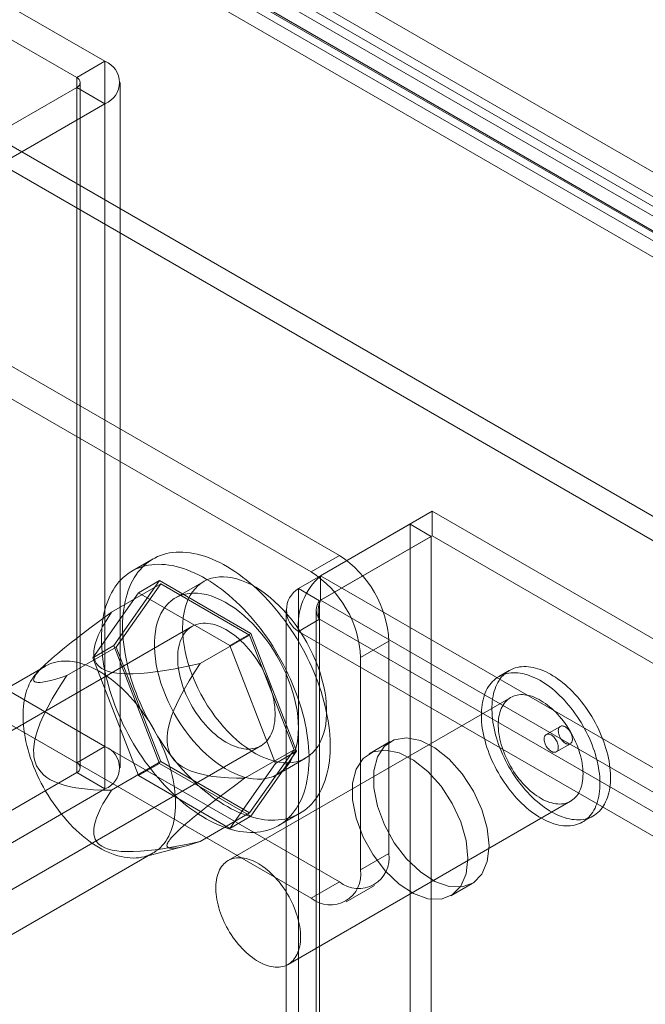
# Model space of a CAD drawing. Units: millimetres. Extents: x 63 to 4285, y 73 to 3049.
# Drawn here: x 3591 to 3622, y 2598 to 2647 of the extents above; entities that cross this region are included whole.
import ezdxf

# ---------------------------------------------------------------- set-up
doc = ezdxf.new("R2010")
doc.units = ezdxf.units.MM
doc.header["$LTSCALE"] = 2

msp = doc.modelspace()

# ---------------------------------------------------------------- linework, layer by layer
at = {"color": 7, "linetype": 'Continuous', "lineweight": 18}
for p, q in [((3586.524, 2660.444), (3870.286, 2496.632)), ((3585.463, 2659.832), (3869.225, 2496.019)), ((3868.801, 2495.284), (3585.039, 2659.097)), ((3585.039, 2657.872), (3868.801, 2494.06)), ((3868.341, 2496.039), (3588.468, 2657.607)), ((3586.983, 2657.158), (3867.563, 2495.182)), ((3587.408, 2656.994), (3867.28, 2495.427)), ((3867.534, 2493.974), (3587.013, 2655.916)), ((3595.398, 2645.031), (3583.094, 2652.133)), ((3855.79, 2487.773), (3572.028, 2651.586)), ((3593.984, 2644.214), (3581.68, 2651.317)), ((3572.028, 2650.361), (3855.79, 2486.549)), ((3593.984, 2644.214), (3595.398, 2645.031)), ((3595.398, 2645.031), (3595.398, 2610.736)), ((3593.984, 2644.214), (3593.984, 2609.919)), ((3593.984, 2643.724), (3580.619, 2636.009)), ((3593.984, 2609.43), (3593.984, 2643.724)), ((3593.984, 2643.724), (3595.398, 2642.908)), ((3594.159, 2609.675), (3594.159, 2643.969)), ((3596.159, 2609.675), (3596.159, 2643.969)), ((3595.398, 2642.908), (3582.034, 2635.193)), ((3595.398, 2642.908), (3595.398, 2608.613)), ((3607.136, 2620.292), (3589.883, 2630.252)), ((3605.722, 2619.476), (3588.468, 2629.436)), ((3606.196, 2619.285), (3611.782, 2622.51)), ((3842.906, 2489.085), (3611.782, 2622.51)), ((3611.782, 2621.285), (3611.782, 2622.51)), ((3610.671, 2621.868), (3605.085, 2618.643)), ((3610.671, 2621.868), (3610.671, 2012.028)), ((3611.732, 2621.256), (3610.671, 2621.868)), ((3611.732, 2621.256), (3606.146, 2618.031)), ((3606.196, 2618.06), (3611.782, 2621.285)), ((3611.732, 2621.256), (3611.732, 2011.415)), ((3842.906, 2487.86), (3611.782, 2621.285)), ((3597.804, 2620.125), (3596.744, 2619.512)), ((3605.722, 2619.476), (3607.136, 2620.292)), ((3598.132, 2619.039), (3595.846, 2615.787)), ((3597.072, 2618.427), (3598.132, 2619.039)), ((3602.705, 2616.4), (3598.132, 2619.039)), ((3606.196, 2618.06), (3606.196, 2619.285)), ((3606.196, 2619.285), (3837.32, 2485.86)), ((3595.719, 2617.453), (3598.193, 2618.882)), ((3598.193, 2618.882), (3595.968, 2615.716)), ((3602.643, 2616.313), (3598.193, 2618.882)), ((3600.343, 2618.993), (3598.929, 2618.176)), ((3605.085, 2008.803), (3605.085, 2618.643)), ((3606.146, 2618.031), (3605.085, 2618.643)), ((3594.785, 2615.174), (3597.072, 2618.427)), ((3597.072, 2618.427), (3601.644, 2615.788)), ((3606.196, 2618.06), (3837.32, 2484.635)), ((3583.094, 2617.839), (3595.398, 2610.736)), ((3604.47, 2617.57), (3604.47, 2008.162)), ((3605.97, 2617.57), (3605.97, 2008.162)), ((3606.146, 2008.191), (3606.146, 2618.031)), ((3605.085, 2616.497), (3606.146, 2617.109)), ((3836.521, 2484.116), (3606.146, 2617.109)), ((3606.146, 2617.109), (3606.146, 2008.133)), ((3581.68, 2617.022), (3593.984, 2609.919)), ((3599.754, 2616.747), (3582.713, 2606.909)), ((3600.168, 2614.884), (3602.643, 2616.313)), ((3601.644, 2615.788), (3602.705, 2616.4)), ((3604.868, 2610.578), (3602.643, 2616.313)), ((3604.991, 2610.507), (3602.705, 2616.4)), ((3605.085, 2616.497), (3605.085, 2007.521)), ((3835.461, 2483.504), (3605.085, 2616.497)), ((3593.494, 2614.287), (3595.968, 2615.716)), ((3594.785, 2615.174), (3595.846, 2615.787)), ((3595.846, 2615.787), (3598.132, 2609.894)), ((3595.968, 2615.716), (3598.193, 2609.981)), ((3601.644, 2615.788), (3603.93, 2609.895)), ((3609.611, 2616.005), (3608.197, 2615.189)), ((3609.611, 2605.39), (3609.611, 2616.005)), ((3597.072, 2609.282), (3594.785, 2615.174)), ((3608.197, 2604.574), (3608.197, 2615.189)), ((3592.415, 2614.762), (3581.314, 2608.353)), ((3592.229, 2614.667), (3592.023, 2614.457)), ((3615.643, 2614.541), (3615.112, 2614.235)), ((3589.883, 2613.921), (3607.136, 2603.961)), ((3615.712, 2613.195), (3601.57, 2605.031)), ((3588.468, 2613.105), (3605.722, 2603.145)), ((3618.2, 2611.745), (3617.493, 2611.336)), ((3586.163, 2600.934), (3603.204, 2610.771)), ((3593.984, 2609.919), (3595.398, 2610.736)), ((3609.682, 2610.984), (3608.622, 2610.372)), ((3617.992, 2610.47), (3618.7, 2610.879)), ((3602.393, 2609.149), (3604.868, 2610.578)), ((3602.643, 2607.412), (3604.868, 2610.578)), ((3602.705, 2607.255), (3604.991, 2610.507)), ((3603.93, 2609.895), (3604.991, 2610.507)), ((3595.719, 2608.553), (3598.193, 2609.981)), ((3597.072, 2609.282), (3598.132, 2609.894)), ((3598.132, 2609.894), (3602.705, 2607.255)), ((3598.193, 2609.981), (3602.643, 2607.412)), ((3603.93, 2609.895), (3601.644, 2606.642)), ((3604.029, 2609.342), (3605.443, 2610.159)), ((3580.619, 2601.715), (3593.984, 2609.43)), ((3593.984, 2609.43), (3595.398, 2608.613)), ((3601.644, 2606.642), (3597.072, 2609.282)), ((3582.034, 2600.898), (3595.398, 2608.613)), ((3604.57, 2599.835), (3618.712, 2607.999)), ((3600.168, 2605.984), (3602.643, 2607.412)), ((3601.644, 2606.642), (3602.705, 2607.255)), ((3604.093, 2606.782), (3605.154, 2607.394)), ((3619.312, 2606.96), (3619.842, 2607.266)), ((3597.355, 2605.221), (3599.401, 2605.751)), ((3586.713, 2599), (3597.815, 2605.409)), ((3608.197, 2604.574), (3609.611, 2605.39)), ((3607.136, 2603.961), (3605.722, 2603.145)), ((3607.472, 2602.971), (3608.886, 2603.788)), ((3612.721, 2603.271), (3613.782, 2603.883))]:
    msp.add_line(p, q, dxfattribs=at)
at = {"color": 7, "linetype": 'Continuous', "lineweight": 18, "flags": 128}
for points in [[(3596.282, 2616.76), (3596.285, 2616.978), (3596.296, 2617.192), (3596.313, 2617.402), (3596.338, 2617.606), (3596.369, 2617.806), (3596.408, 2617.999), (3596.453, 2618.188), (3596.505, 2618.37), (3596.563, 2618.546), (3596.629, 2618.715), (3596.701, 2618.878), (3596.779, 2619.034), (3596.864, 2619.183), (3596.954, 2619.324), (3597.051, 2619.458), (3597.154, 2619.584), (3597.263, 2619.703), (3597.378, 2619.813), (3597.498, 2619.915), (3597.623, 2620.009), (3597.754, 2620.095), (3597.889, 2620.172), (3598.03, 2620.24), (3598.175, 2620.299), (3598.325, 2620.35), (3598.479, 2620.392), (3598.636, 2620.425), (3598.798, 2620.448), (3598.964, 2620.463), (3599.132, 2620.469), (3599.304, 2620.466), (3599.479, 2620.453), (3599.657, 2620.432), (3599.837, 2620.401), (3600.019, 2620.362), (3600.203, 2620.314), (3600.389, 2620.257), (3600.577, 2620.191), (3600.765, 2620.116), (3600.955, 2620.033), (3601.145, 2619.941), (3601.336, 2619.841), (3601.527, 2619.733), (3601.718, 2619.617), (3601.908, 2619.493), (3602.098, 2619.361), (3602.287, 2619.221), (3602.475, 2619.074), (3602.662, 2618.92), (3602.847, 2618.759), (3603.031, 2618.592), (3603.212, 2618.417), (3603.391, 2618.237), (3603.567, 2618.05), (3603.74, 2617.858), (3603.911, 2617.66), (3604.078, 2617.457), (3604.241, 2617.249), (3604.401, 2617.036), (3604.557, 2616.818), (3604.709, 2616.597), (3604.856, 2616.372), (3604.999, 2616.143), (3605.137, 2615.911), (3605.27, 2615.676), (3605.398, 2615.438), (3605.521, 2615.199), (3605.638, 2614.957), (3605.75, 2614.714), (3605.856, 2614.469), (3605.956, 2614.223), (3606.05, 2613.977), (3606.138, 2613.731), (3606.219, 2613.484), (3606.294, 2613.238), (3606.363, 2612.993), (3606.425, 2612.748), (3606.48, 2612.505), (3606.529, 2612.264), (3606.571, 2612.025), (3606.605, 2611.788), (3606.633, 2611.554), (3606.654, 2611.322), (3606.668, 2611.094), (3606.675, 2610.87), (3606.675, 2610.649), (3606.668, 2610.433), (3606.654, 2610.221), (3606.633, 2610.014), (3606.605, 2609.812), (3606.571, 2609.615), (3606.529, 2609.424), (3606.48, 2609.239), (3606.425, 2609.06), (3606.363, 2608.887), (3606.294, 2608.721), (3606.219, 2608.562), (3606.138, 2608.409), (3606.05, 2608.264), (3605.956, 2608.126), (3605.856, 2607.996), (3605.75, 2607.874), (3605.638, 2607.76), (3605.521, 2607.653), (3605.398, 2607.555), (3605.27, 2607.466), (3605.137, 2607.384), (3604.999, 2607.312), (3604.856, 2607.248), (3604.709, 2607.193), (3604.557, 2607.147), (3604.401, 2607.109), (3604.241, 2607.081), (3604.078, 2607.062), (3603.911, 2607.051), (3603.74, 2607.05), (3603.567, 2607.058), (3603.391, 2607.075), (3603.212, 2607.101), (3603.031, 2607.136), (3602.847, 2607.18), (3602.662, 2607.232), (3602.475, 2607.294), (3602.287, 2607.364), (3602.098, 2607.443), (3601.908, 2607.531), (3601.718, 2607.626), (3601.527, 2607.73), (3601.336, 2607.843), (3601.145, 2607.963), (3600.955, 2608.091), (3600.765, 2608.227), (3600.577, 2608.37), (3600.389, 2608.52), (3600.203, 2608.678), (3600.019, 2608.842), (3599.837, 2609.013), (3599.657, 2609.191), (3599.479, 2609.374), (3599.304, 2609.564), (3599.132, 2609.759), (3598.964, 2609.96), (3598.798, 2610.165), (3598.636, 2610.376), (3598.479, 2610.591), (3598.325, 2610.811), (3598.175, 2611.034), (3598.03, 2611.261), (3597.889, 2611.492), (3597.754, 2611.725), (3597.623, 2611.961), (3597.498, 2612.2), (3597.378, 2612.441), (3597.263, 2612.683), (3597.154, 2612.927), (3597.051, 2613.172), (3596.954, 2613.418), (3596.864, 2613.665), (3596.779, 2613.911), (3596.701, 2614.158), (3596.629, 2614.403), (3596.563, 2614.648), (3596.505, 2614.892), (3596.453, 2615.134), (3596.408, 2615.375), (3596.369, 2615.613), (3596.338, 2615.848), (3596.313, 2616.081), (3596.296, 2616.311), (3596.285, 2616.537), (3596.282, 2616.76)], [(3595.221, 2616.147), (3595.225, 2616.366), (3595.235, 2616.58), (3595.253, 2616.789), (3595.277, 2616.994), (3595.309, 2617.193), (3595.347, 2617.387), (3595.392, 2617.575), (3595.444, 2617.758), (3595.503, 2617.933), (3595.568, 2618.103), (3595.64, 2618.266), (3595.718, 2618.422), (3595.803, 2618.57), (3595.894, 2618.712), (3595.991, 2618.846), (3596.094, 2618.972), (3596.203, 2619.091), (3596.317, 2619.201), (3596.437, 2619.303), (3596.562, 2619.397), (3596.693, 2619.482), (3596.829, 2619.559), (3596.969, 2619.628), (3597.114, 2619.687), (3597.264, 2619.738), (3597.418, 2619.78), (3597.576, 2619.812), (3597.738, 2619.836), (3597.903, 2619.851), (3598.072, 2619.857), (3598.244, 2619.853), (3598.418, 2619.841), (3598.596, 2619.82), (3598.776, 2619.789), (3598.958, 2619.75), (3599.143, 2619.701), (3599.328, 2619.644), (3599.516, 2619.578), (3599.705, 2619.504), (3599.894, 2619.421), (3600.084, 2619.329), (3600.275, 2619.229), (3600.466, 2619.121), (3600.657, 2619.005), (3600.848, 2618.88), (3601.038, 2618.748), (3601.227, 2618.609), (3601.415, 2618.462), (3601.601, 2618.308), (3601.787, 2618.147), (3601.97, 2617.979), (3602.151, 2617.805), (3602.33, 2617.625), (3602.506, 2617.438), (3602.68, 2617.246), (3602.85, 2617.048), (3603.017, 2616.844), (3603.181, 2616.636), (3603.34, 2616.423), (3603.496, 2616.206), (3603.648, 2615.985), (3603.796, 2615.759), (3603.938, 2615.53), (3604.076, 2615.298), (3604.21, 2615.064), (3604.338, 2614.826), (3604.46, 2614.586), (3604.578, 2614.345), (3604.689, 2614.101), (3604.795, 2613.857), (3604.895, 2613.611), (3604.989, 2613.365), (3605.077, 2613.118), (3605.159, 2612.872), (3605.234, 2612.626), (3605.302, 2612.38), (3605.364, 2612.136), (3605.42, 2611.893), (3605.468, 2611.652), (3605.51, 2611.412), (3605.545, 2611.175), (3605.573, 2610.941), (3605.594, 2610.71), (3605.608, 2610.482), (3605.615, 2610.257), (3605.615, 2610.037), (3605.608, 2609.821), (3605.594, 2609.609), (3605.573, 2609.402), (3605.545, 2609.2), (3605.51, 2609.003), (3605.468, 2608.812), (3605.42, 2608.627), (3605.364, 2608.448), (3605.302, 2608.275), (3605.234, 2608.109), (3605.159, 2607.949), (3605.077, 2607.797), (3604.989, 2607.652), (3604.895, 2607.514), (3604.795, 2607.384), (3604.689, 2607.262), (3604.578, 2607.147), (3604.46, 2607.041), (3604.338, 2606.943), (3604.21, 2606.853), (3604.076, 2606.772), (3603.938, 2606.699), (3603.796, 2606.636), (3603.648, 2606.581), (3603.496, 2606.534), (3603.34, 2606.497), (3603.181, 2606.469), (3603.017, 2606.449), (3602.85, 2606.439), (3602.68, 2606.438), (3602.506, 2606.446), (3602.33, 2606.463), (3602.151, 2606.489), (3601.97, 2606.523), (3601.787, 2606.567), (3601.601, 2606.62), (3601.415, 2606.682), (3601.227, 2606.752), (3601.038, 2606.831), (3600.848, 2606.918), (3600.657, 2607.014), (3600.466, 2607.118), (3600.275, 2607.23), (3600.084, 2607.351), (3599.894, 2607.479), (3599.705, 2607.614), (3599.516, 2607.758), (3599.328, 2607.908), (3599.143, 2608.066), (3598.958, 2608.23), (3598.776, 2608.401), (3598.596, 2608.579), (3598.418, 2608.762), (3598.244, 2608.952), (3598.072, 2609.147), (3597.903, 2609.347), (3597.738, 2609.553), (3597.576, 2609.764), (3597.418, 2609.979), (3597.264, 2610.198), (3597.114, 2610.422), (3596.969, 2610.649), (3596.829, 2610.879), (3596.693, 2611.113), (3596.562, 2611.349), (3596.437, 2611.588), (3596.317, 2611.828), (3596.203, 2612.071), (3596.094, 2612.315), (3595.991, 2612.56), (3595.894, 2612.806), (3595.803, 2613.053), (3595.718, 2613.299), (3595.64, 2613.545), (3595.568, 2613.791), (3595.503, 2614.036), (3595.444, 2614.28), (3595.392, 2614.522), (3595.347, 2614.762), (3595.309, 2615), (3595.277, 2615.236), (3595.253, 2615.469), (3595.235, 2615.699), (3595.225, 2615.925), (3595.221, 2616.147)], [(3599.287, 2616.658), (3599.295, 2616.928), (3599.319, 2617.189), (3599.358, 2617.438), (3599.412, 2617.674), (3599.482, 2617.897), (3599.567, 2618.105), (3599.667, 2618.298), (3599.78, 2618.475), (3599.907, 2618.635), (3600.047, 2618.776), (3600.2, 2618.9), (3600.364, 2619.005), (3600.54, 2619.09), (3600.726, 2619.155), (3600.921, 2619.201), (3601.125, 2619.226), (3601.336, 2619.231), (3601.555, 2619.215), (3601.779, 2619.18), (3602.008, 2619.124), (3602.241, 2619.048), (3602.477, 2618.953), (3602.714, 2618.838), (3602.953, 2618.705), (3603.191, 2618.554), (3603.428, 2618.385), (3603.662, 2618.2), (3603.894, 2617.999), (3604.12, 2617.783), (3604.342, 2617.553), (3604.557, 2617.31), (3604.765, 2617.055), (3604.964, 2616.789), (3605.155, 2616.514), (3605.336, 2616.23), (3605.506, 2615.938), (3605.664, 2615.641), (3605.811, 2615.339), (3605.944, 2615.034), (3606.065, 2614.727), (3606.171, 2614.419), (3606.264, 2614.112), (3606.341, 2613.807), (3606.403, 2613.505), (3606.45, 2613.208), (3606.482, 2612.917), (3606.498, 2612.633), (3606.498, 2612.357), (3606.482, 2612.092), (3606.45, 2611.837), (3606.403, 2611.594), (3606.341, 2611.364), (3606.264, 2611.148), (3606.171, 2610.948), (3606.065, 2610.763), (3605.944, 2610.595), (3605.811, 2610.444), (3605.664, 2610.311), (3605.506, 2610.197), (3605.336, 2610.102), (3605.155, 2610.027), (3604.964, 2609.971), (3604.765, 2609.936), (3604.557, 2609.921), (3604.342, 2609.926), (3604.12, 2609.951), (3603.894, 2609.997), (3603.662, 2610.063), (3603.428, 2610.149), (3603.191, 2610.254), (3602.953, 2610.378), (3602.714, 2610.52), (3602.477, 2610.68), (3602.241, 2610.857), (3602.008, 2611.05), (3601.779, 2611.259), (3601.555, 2611.482), (3601.336, 2611.718), (3601.125, 2611.968), (3600.921, 2612.228), (3600.726, 2612.499), (3600.54, 2612.779), (3600.364, 2613.067), (3600.2, 2613.361), (3600.047, 2613.661), (3599.907, 2613.965), (3599.78, 2614.271), (3599.667, 2614.579), (3599.567, 2614.886), (3599.482, 2615.193), (3599.412, 2615.496), (3599.358, 2615.796), (3599.319, 2616.09), (3599.295, 2616.378), (3599.287, 2616.658)], [(3605.085, 2611.678), (3605.077, 2611.957), (3605.054, 2612.245), (3605.015, 2612.539), (3604.96, 2612.839), (3604.89, 2613.142), (3604.805, 2613.449), (3604.706, 2613.756), (3604.592, 2614.064), (3604.465, 2614.371), (3604.325, 2614.674), (3604.172, 2614.974), (3604.008, 2615.268), (3603.832, 2615.556), (3603.647, 2615.836), (3603.451, 2616.107), (3603.248, 2616.368), (3603.036, 2616.617), (3602.818, 2616.853), (3602.593, 2617.077), (3602.364, 2617.285), (3602.131, 2617.478), (3601.896, 2617.655), (3601.658, 2617.815), (3601.419, 2617.958), (3601.181, 2618.081), (3600.944, 2618.186), (3600.71, 2618.272), (3600.479, 2618.338), (3600.252, 2618.384), (3600.03, 2618.409), (3599.815, 2618.414), (3599.608, 2618.399), (3599.408, 2618.364), (3599.217, 2618.309), (3599.037, 2618.233), (3598.867, 2618.138), (3598.708, 2618.024), (3598.562, 2617.891), (3598.428, 2617.741), (3598.307, 2617.572), (3598.201, 2617.387), (3598.109, 2617.187), (3598.031, 2616.971), (3597.969, 2616.741), (3597.922, 2616.498), (3597.891, 2616.243), (3597.875, 2615.978), (3597.875, 2615.702), (3597.891, 2615.418), (3597.922, 2615.127), (3597.969, 2614.83), (3598.031, 2614.528), (3598.109, 2614.223), (3598.201, 2613.916), (3598.307, 2613.608), (3598.428, 2613.301), (3598.562, 2612.996), (3598.708, 2612.694), (3598.867, 2612.397), (3599.037, 2612.106), (3599.217, 2611.822), (3599.408, 2611.546), (3599.608, 2611.28), (3599.815, 2611.025), (3600.03, 2610.782), (3600.252, 2610.552), (3600.479, 2610.336), (3600.71, 2610.135), (3600.944, 2609.95), (3601.181, 2609.781), (3601.419, 2609.63), (3601.658, 2609.497), (3601.896, 2609.382), (3602.131, 2609.287), (3602.364, 2609.211), (3602.593, 2609.155), (3602.818, 2609.12), (3603.036, 2609.104), (3603.248, 2609.109), (3603.451, 2609.134), (3603.647, 2609.18), (3603.832, 2609.245), (3604.008, 2609.331), (3604.172, 2609.435), (3604.325, 2609.559), (3604.465, 2609.701), (3604.592, 2609.86), (3604.706, 2610.037), (3604.805, 2610.23), (3604.89, 2610.438), (3604.96, 2610.661), (3605.015, 2610.897), (3605.054, 2611.146), (3605.077, 2611.407), (3605.085, 2611.678)], [(3595.719, 2617.453), (3595.216, 2617.083), (3594.714, 2616.709), (3594.209, 2616.326), (3593.957, 2616.131), (3593.705, 2615.935), (3593.37, 2615.668), (3593.038, 2615.395), (3592.875, 2615.258), (3592.714, 2615.119), (3592.556, 2614.978), (3592.403, 2614.837), (3592.297, 2614.735), (3592.197, 2614.635), (3592.105, 2614.536), (3592.043, 2614.466), (3591.988, 2614.398), (3591.94, 2614.334), (3591.9, 2614.274), (3591.852, 2614.184), (3591.83, 2614.112), (3591.829, 2614.067), (3591.839, 2614.031), (3591.859, 2614.002), (3591.887, 2613.981), (3591.933, 2613.961), (3591.987, 2613.95), (3592.049, 2613.945), (3592.154, 2613.947), (3592.271, 2613.959), (3592.442, 2613.989), (3592.685, 2614.044), (3592.943, 2614.114), (3593.214, 2614.196), (3593.494, 2614.287)], [(3600.168, 2614.884), (3599.545, 2614.751), (3598.915, 2614.63), (3598.277, 2614.524), (3597.916, 2614.473), (3597.551, 2614.429), (3597.183, 2614.396), (3596.813, 2614.378), (3596.443, 2614.378), (3596.213, 2614.389), (3595.986, 2614.412), (3595.766, 2614.45), (3595.576, 2614.499), (3595.399, 2614.564), (3595.244, 2614.645), (3595.114, 2614.74), (3595.032, 2614.823), (3594.966, 2614.912), (3594.916, 2615.003), (3594.874, 2615.117), (3594.849, 2615.233), (3594.839, 2615.35), (3594.844, 2615.528), (3594.871, 2615.705), (3594.915, 2615.882), (3594.972, 2616.057), (3595.066, 2616.296), (3595.177, 2616.533), (3595.3, 2616.767), (3595.501, 2617.112), (3595.719, 2617.453)], [(3599.04, 2615.168), (3599.043, 2615.317), (3599.054, 2615.462), (3599.071, 2615.601), (3599.096, 2615.736), (3599.127, 2615.865), (3599.165, 2615.987), (3599.21, 2616.104), (3599.261, 2616.213), (3599.319, 2616.315), (3599.383, 2616.411), (3599.453, 2616.498), (3599.529, 2616.578), (3599.61, 2616.649), (3599.697, 2616.712), (3599.789, 2616.767), (3599.886, 2616.812), (3599.987, 2616.85), (3600.093, 2616.878), (3600.203, 2616.897), (3600.316, 2616.907), (3600.433, 2616.908), (3600.553, 2616.9), (3600.676, 2616.883), (3600.8, 2616.857), (3600.927, 2616.822), (3601.055, 2616.778), (3601.185, 2616.726), (3601.315, 2616.665), (3601.446, 2616.595), (3601.577, 2616.517), (3601.708, 2616.432), (3601.838, 2616.339), (3601.967, 2616.238), (3602.095, 2616.13), (3602.22, 2616.015), (3602.344, 2615.894), (3602.465, 2615.767), (3602.584, 2615.633), (3602.699, 2615.495), (3602.81, 2615.351), (3602.918, 2615.203), (3603.022, 2615.051), (3603.121, 2614.895), (3603.216, 2614.735), (3603.305, 2614.573), (3603.389, 2614.409), (3603.468, 2614.242), (3603.541, 2614.075), (3603.608, 2613.906), (3603.669, 2613.737), (3603.723, 2613.568), (3603.771, 2613.399), (3603.813, 2613.232), (3603.848, 2613.066), (3603.876, 2612.902), (3603.897, 2612.741), (3603.911, 2612.582), (3603.918, 2612.427), (3603.918, 2612.276), (3603.911, 2612.129), (3603.897, 2611.987), (3603.876, 2611.849), (3603.848, 2611.718), (3603.813, 2611.592), (3603.771, 2611.472), (3603.723, 2611.36), (3603.669, 2611.254), (3603.608, 2611.155), (3603.541, 2611.063), (3603.468, 2610.98), (3603.389, 2610.904), (3603.305, 2610.837), (3603.216, 2610.778), (3603.121, 2610.728), (3603.022, 2610.687), (3602.918, 2610.654), (3602.81, 2610.63), (3602.699, 2610.616), (3602.584, 2610.61), (3602.465, 2610.613), (3602.344, 2610.626), (3602.22, 2610.648), (3602.095, 2610.678), (3601.967, 2610.718), (3601.838, 2610.766), (3601.708, 2610.823), (3601.577, 2610.888), (3601.446, 2610.961), (3601.315, 2611.043), (3601.185, 2611.133), (3601.055, 2611.23), (3600.927, 2611.334), (3600.8, 2611.445), (3600.676, 2611.563), (3600.553, 2611.688), (3600.433, 2611.818), (3600.316, 2611.954), (3600.203, 2612.095), (3600.093, 2612.241), (3599.987, 2612.391), (3599.886, 2612.545), (3599.789, 2612.703), (3599.697, 2612.864), (3599.61, 2613.027), (3599.529, 2613.193), (3599.453, 2613.36), (3599.383, 2613.528), (3599.319, 2613.697), (3599.261, 2613.866), (3599.21, 2614.035), (3599.165, 2614.203), (3599.127, 2614.37), (3599.096, 2614.535), (3599.071, 2614.698), (3599.054, 2614.858), (3599.043, 2615.014), (3599.04, 2615.168)], [(3598.933, 2607.881), (3598.93, 2608.072), (3598.92, 2608.266), (3598.902, 2608.463), (3598.878, 2608.664), (3598.847, 2608.867), (3598.809, 2609.072), (3598.764, 2609.279), (3598.712, 2609.487), (3598.654, 2609.697), (3598.59, 2609.907), (3598.519, 2610.118), (3598.442, 2610.329), (3598.359, 2610.539), (3598.27, 2610.748), (3598.175, 2610.956), (3598.075, 2611.163), (3597.969, 2611.367), (3597.858, 2611.57), (3597.742, 2611.769), (3597.621, 2611.965), (3597.496, 2612.158), (3597.366, 2612.348), (3597.232, 2612.533), (3597.095, 2612.713), (3596.953, 2612.889), (3596.808, 2613.06), (3596.661, 2613.225), (3596.51, 2613.385), (3596.357, 2613.538), (3596.202, 2613.685), (3596.044, 2613.826), (3595.885, 2613.96), (3595.725, 2614.087), (3595.563, 2614.206), (3595.4, 2614.318), (3595.237, 2614.422), (3595.074, 2614.518), (3594.911, 2614.606), (3594.748, 2614.686), (3594.586, 2614.758), (3594.425, 2614.821), (3594.265, 2614.875), (3594.107, 2614.92), (3593.951, 2614.957), (3593.796, 2614.985), (3593.644, 2615.004), (3593.495, 2615.014), (3593.349, 2615.014), (3593.206, 2615.006), (3593.066, 2614.989), (3592.931, 2614.963), (3592.799, 2614.928), (3592.671, 2614.884), (3592.548, 2614.832), (3592.43, 2614.77), (3592.316, 2614.7), (3592.208, 2614.622), (3592.104, 2614.536), (3592.007, 2614.441), (3591.915, 2614.338), (3591.829, 2614.228), (3591.749, 2614.11), (3591.675, 2613.985), (3591.607, 2613.852), (3591.546, 2613.713), (3591.491, 2613.567), (3591.443, 2613.415), (3591.402, 2613.256), (3591.367, 2613.092), (3591.339, 2612.922), (3591.318, 2612.748), (3591.305, 2612.568), (3591.298, 2612.384), (3591.298, 2612.195), (3591.305, 2612.003), (3591.318, 2611.807), (3591.339, 2611.608), (3591.367, 2611.406), (3591.402, 2611.202), (3591.443, 2610.996), (3591.491, 2610.788), (3591.546, 2610.579), (3591.607, 2610.369), (3591.675, 2610.158), (3591.749, 2609.948), (3591.829, 2609.737), (3591.915, 2609.527), (3592.007, 2609.319), (3592.104, 2609.111), (3592.208, 2608.906), (3592.316, 2608.702), (3592.43, 2608.501), (3592.548, 2608.303), (3592.671, 2608.109), (3592.799, 2607.917), (3592.931, 2607.73), (3593.066, 2607.547), (3593.206, 2607.369), (3593.349, 2607.196), (3593.495, 2607.028), (3593.644, 2606.865), (3593.796, 2606.709), (3593.951, 2606.558), (3594.107, 2606.414), (3594.265, 2606.277), (3594.425, 2606.147), (3594.586, 2606.024), (3594.748, 2605.908), (3594.911, 2605.8), (3595.074, 2605.7), (3595.237, 2605.608), (3595.4, 2605.524), (3595.563, 2605.448), (3595.725, 2605.381), (3595.885, 2605.322), (3596.044, 2605.272), (3596.202, 2605.231), (3596.357, 2605.199), (3596.51, 2605.176), (3596.661, 2605.161), (3596.808, 2605.156), (3596.953, 2605.16), (3597.095, 2605.172), (3597.232, 2605.194), (3597.366, 2605.224), (3597.496, 2605.264), (3597.621, 2605.312), (3597.742, 2605.369), (3597.858, 2605.435), (3597.969, 2605.509), (3598.075, 2605.591), (3598.175, 2605.682), (3598.27, 2605.78), (3598.359, 2605.887), (3598.442, 2606.001), (3598.519, 2606.123), (3598.59, 2606.252), (3598.654, 2606.388), (3598.712, 2606.53), (3598.764, 2606.679), (3598.809, 2606.835), (3598.847, 2606.996), (3598.878, 2607.163), (3598.902, 2607.335), (3598.92, 2607.513), (3598.93, 2607.695), (3598.933, 2607.881)], [(3602.393, 2609.149), (3601.991, 2609.153), (3601.587, 2609.168), (3601.184, 2609.197), (3600.781, 2609.245), (3600.38, 2609.315), (3600.044, 2609.396), (3599.713, 2609.505), (3599.494, 2609.598), (3599.28, 2609.713), (3599.078, 2609.854), (3598.971, 2609.946), (3598.871, 2610.049), (3598.78, 2610.163), (3598.698, 2610.291), (3598.629, 2610.431), (3598.575, 2610.58), (3598.527, 2610.786), (3598.505, 2610.997), (3598.506, 2611.214), (3598.526, 2611.43), (3598.562, 2611.641), (3598.639, 2611.956), (3598.737, 2612.261), (3598.853, 2612.558), (3598.98, 2612.845), (3599.117, 2613.125), (3599.36, 2613.583), (3599.618, 2614.028), (3599.889, 2614.461), (3600.168, 2614.884)], [(3619.334, 2607.089), (3619.439, 2607.109), (3619.541, 2607.136), (3619.639, 2607.17), (3619.735, 2607.21), (3619.826, 2607.257), (3619.914, 2607.31), (3619.998, 2607.37), (3620.078, 2607.437), (3620.154, 2607.509), (3620.225, 2607.588), (3620.292, 2607.673), (3620.355, 2607.764), (3620.412, 2607.86), (3620.465, 2607.962), (3620.513, 2608.069), (3620.556, 2608.181), (3620.594, 2608.298), (3620.626, 2608.419), (3620.654, 2608.546), (3620.676, 2608.676), (3620.693, 2608.81), (3620.705, 2608.949), (3620.711, 2609.09), (3620.712, 2609.235), (3620.708, 2609.383), (3620.698, 2609.534), (3620.683, 2609.687), (3620.663, 2609.843), (3620.637, 2610), (3620.606, 2610.159), (3620.57, 2610.32), (3620.529, 2610.481), (3620.483, 2610.643), (3620.432, 2610.806), (3620.376, 2610.968), (3620.315, 2611.131), (3620.25, 2611.293), (3620.18, 2611.455), (3620.106, 2611.615), (3620.028, 2611.775), (3619.945, 2611.932), (3619.859, 2612.088), (3619.768, 2612.242), (3619.674, 2612.393), (3619.577, 2612.542), (3619.476, 2612.687), (3619.372, 2612.83), (3619.265, 2612.969), (3619.156, 2613.104), (3619.044, 2613.235), (3618.929, 2613.362), (3618.812, 2613.485), (3618.694, 2613.603), (3618.574, 2613.716), (3618.452, 2613.824), (3618.329, 2613.927), (3618.205, 2614.024), (3618.08, 2614.116), (3617.954, 2614.202), (3617.828, 2614.282), (3617.702, 2614.356), (3617.576, 2614.423), (3617.451, 2614.485), (3617.325, 2614.54), (3617.201, 2614.588), (3617.078, 2614.63), (3616.955, 2614.665), (3616.835, 2614.693), (3616.715, 2614.714), (3616.598, 2614.729), (3616.483, 2614.736), (3616.37, 2614.737), (3616.259, 2614.731), (3616.151, 2614.718), (3616.046, 2614.698), (3615.944, 2614.671), (3615.846, 2614.637), (3615.75, 2614.597), (3615.659, 2614.55), (3615.571, 2614.496), (3615.487, 2614.436), (3615.407, 2614.37), (3615.331, 2614.297), (3615.26, 2614.218), (3615.193, 2614.134), (3615.13, 2614.043), (3615.073, 2613.947), (3615.02, 2613.845), (3614.972, 2613.738), (3614.929, 2613.626), (3614.891, 2613.509), (3614.859, 2613.387), (3614.831, 2613.261), (3614.809, 2613.131), (3614.792, 2612.996), (3614.78, 2612.858), (3614.774, 2612.716), (3614.773, 2612.571), (3614.777, 2612.423), (3614.787, 2612.272), (3614.802, 2612.119), (3614.822, 2611.964), (3614.848, 2611.807), (3614.879, 2611.648), (3614.915, 2611.487), (3614.956, 2611.326), (3615.002, 2611.164), (3615.053, 2611.001), (3615.109, 2610.838), (3615.17, 2610.676), (3615.235, 2610.514), (3615.305, 2610.352), (3615.379, 2610.191), (3615.457, 2610.032), (3615.54, 2609.875), (3615.626, 2609.719), (3615.717, 2609.565), (3615.811, 2609.414), (3615.908, 2609.265), (3616.009, 2609.119), (3616.113, 2608.977), (3616.22, 2608.838), (3616.329, 2608.703), (3616.441, 2608.572), (3616.556, 2608.445), (3616.673, 2608.322), (3616.791, 2608.204), (3616.911, 2608.091), (3617.033, 2607.983), (3617.156, 2607.88), (3617.28, 2607.783), (3617.405, 2607.691), (3617.531, 2607.605), (3617.657, 2607.525), (3617.783, 2607.451), (3617.909, 2607.383), (3618.034, 2607.322), (3618.16, 2607.267), (3618.284, 2607.219), (3618.407, 2607.177), (3618.53, 2607.142), (3618.65, 2607.114), (3618.77, 2607.093), (3618.887, 2607.078), (3619.002, 2607.07), (3619.115, 2607.07), (3619.226, 2607.076), (3619.334, 2607.089)], [(3593.494, 2614.287), (3593.24, 2613.905), (3592.994, 2613.515), (3592.757, 2613.116), (3592.532, 2612.706), (3592.322, 2612.283), (3592.161, 2611.915), (3592.019, 2611.533), (3591.94, 2611.267), (3591.877, 2610.993), (3591.838, 2610.713), (3591.829, 2610.554), (3591.831, 2610.395), (3591.845, 2610.236), (3591.875, 2610.077), (3591.92, 2609.924), (3591.979, 2609.778), (3592.08, 2609.603), (3592.2, 2609.448), (3592.338, 2609.311), (3592.488, 2609.194), (3592.644, 2609.093), (3592.893, 2608.966), (3593.149, 2608.865), (3593.409, 2608.786), (3593.673, 2608.724), (3593.937, 2608.675), (3594.381, 2608.614), (3594.827, 2608.577), (3595.273, 2608.558), (3595.719, 2608.553)], [(3618.803, 2606.783), (3618.908, 2606.803), (3619.01, 2606.83), (3619.109, 2606.863), (3619.204, 2606.904), (3619.296, 2606.951), (3619.384, 2607.004), (3619.468, 2607.064), (3619.548, 2607.131), (3619.624, 2607.203), (3619.695, 2607.282), (3619.762, 2607.367), (3619.824, 2607.457), (3619.882, 2607.554), (3619.935, 2607.655), (3619.983, 2607.762), (3620.026, 2607.874), (3620.063, 2607.991), (3620.096, 2608.113), (3620.124, 2608.239), (3620.146, 2608.37), (3620.163, 2608.504), (3620.174, 2608.643), (3620.181, 2608.784), (3620.182, 2608.929), (3620.177, 2609.077), (3620.168, 2609.228), (3620.153, 2609.381), (3620.132, 2609.537), (3620.107, 2609.694), (3620.076, 2609.853), (3620.04, 2610.013), (3619.999, 2610.175), (3619.953, 2610.337), (3619.902, 2610.499), (3619.846, 2610.662), (3619.785, 2610.825), (3619.72, 2610.987), (3619.65, 2611.149), (3619.576, 2611.309), (3619.497, 2611.468), (3619.415, 2611.626), (3619.328, 2611.782), (3619.238, 2611.936), (3619.144, 2612.087), (3619.046, 2612.235), (3618.946, 2612.381), (3618.842, 2612.524), (3618.735, 2612.663), (3618.625, 2612.798), (3618.513, 2612.929), (3618.399, 2613.056), (3618.282, 2613.179), (3618.164, 2613.297), (3618.043, 2613.41), (3617.922, 2613.518), (3617.799, 2613.621), (3617.674, 2613.718), (3617.55, 2613.81), (3617.424, 2613.896), (3617.298, 2613.976), (3617.172, 2614.05), (3617.046, 2614.117), (3616.92, 2614.179), (3616.795, 2614.233), (3616.671, 2614.282), (3616.547, 2614.323), (3616.425, 2614.358), (3616.304, 2614.387), (3616.185, 2614.408), (3616.068, 2614.423), (3615.952, 2614.43), (3615.839, 2614.431), (3615.729, 2614.425), (3615.621, 2614.411), (3615.516, 2614.392), (3615.414, 2614.365), (3615.315, 2614.331), (3615.22, 2614.291), (3615.128, 2614.244), (3615.04, 2614.19), (3614.956, 2614.13), (3614.877, 2614.064), (3614.801, 2613.991), (3614.729, 2613.912), (3614.662, 2613.828), (3614.6, 2613.737), (3614.542, 2613.641), (3614.49, 2613.539), (3614.442, 2613.432), (3614.399, 2613.32), (3614.361, 2613.203), (3614.328, 2613.081), (3614.301, 2612.955), (3614.279, 2612.825), (3614.262, 2612.69), (3614.25, 2612.552), (3614.244, 2612.41), (3614.243, 2612.265), (3614.247, 2612.117), (3614.257, 2611.966), (3614.272, 2611.813), (3614.292, 2611.658), (3614.318, 2611.5), (3614.349, 2611.341), (3614.385, 2611.181), (3614.426, 2611.02), (3614.472, 2610.858), (3614.523, 2610.695), (3614.579, 2610.532), (3614.639, 2610.37), (3614.705, 2610.207), (3614.774, 2610.046), (3614.849, 2609.885), (3614.927, 2609.726), (3615.01, 2609.568), (3615.096, 2609.413), (3615.186, 2609.259), (3615.28, 2609.108), (3615.378, 2608.959), (3615.479, 2608.813), (3615.583, 2608.671), (3615.689, 2608.532), (3615.799, 2608.397), (3615.911, 2608.265), (3616.026, 2608.138), (3616.142, 2608.016), (3616.261, 2607.898), (3616.381, 2607.785), (3616.503, 2607.677), (3616.626, 2607.574), (3616.75, 2607.476), (3616.875, 2607.385), (3617, 2607.299), (3617.126, 2607.219), (3617.252, 2607.145), (3617.378, 2607.077), (3617.504, 2607.016), (3617.629, 2606.961), (3617.754, 2606.913), (3617.877, 2606.871), (3617.999, 2606.836), (3618.12, 2606.808), (3618.239, 2606.786), (3618.357, 2606.772), (3618.472, 2606.764), (3618.585, 2606.764), (3618.696, 2606.77), (3618.803, 2606.783)], [(3618.349, 2607.873), (3618.437, 2607.89), (3618.523, 2607.914), (3618.605, 2607.945), (3618.684, 2607.983), (3618.758, 2608.028), (3618.829, 2608.078), (3618.896, 2608.136), (3618.959, 2608.199), (3619.017, 2608.269), (3619.071, 2608.344), (3619.12, 2608.425), (3619.164, 2608.511), (3619.203, 2608.603), (3619.238, 2608.7), (3619.267, 2608.802), (3619.291, 2608.908), (3619.309, 2609.018), (3619.323, 2609.133), (3619.331, 2609.251), (3619.334, 2609.372), (3619.331, 2609.497), (3619.323, 2609.624), (3619.309, 2609.754), (3619.291, 2609.886), (3619.267, 2610.02), (3619.238, 2610.155), (3619.204, 2610.292), (3619.164, 2610.429), (3619.12, 2610.566), (3619.071, 2610.704), (3619.017, 2610.841), (3618.959, 2610.978), (3618.897, 2611.114), (3618.83, 2611.248), (3618.759, 2611.381), (3618.684, 2611.512), (3618.605, 2611.641), (3618.523, 2611.767), (3618.437, 2611.89), (3618.349, 2612.009), (3618.258, 2612.125), (3618.163, 2612.238), (3618.067, 2612.346), (3617.968, 2612.449), (3617.868, 2612.548), (3617.766, 2612.643), (3617.662, 2612.731), (3617.557, 2612.815), (3617.452, 2612.893), (3617.346, 2612.965), (3617.239, 2613.031), (3617.132, 2613.091), (3617.026, 2613.145), (3616.92, 2613.192), (3616.815, 2613.233), (3616.711, 2613.267), (3616.608, 2613.294), (3616.506, 2613.315), (3616.407, 2613.328), (3616.309, 2613.335), (3616.214, 2613.335), (3616.121, 2613.328), (3616.031, 2613.314), (3615.944, 2613.293), (3615.86, 2613.265), (3615.78, 2613.231), (3615.703, 2613.19), (3615.63, 2613.142), (3615.561, 2613.088), (3615.496, 2613.028), (3615.436, 2612.961), (3615.38, 2612.889), (3615.328, 2612.811), (3615.282, 2612.727), (3615.24, 2612.638), (3615.203, 2612.543), (3615.171, 2612.444), (3615.145, 2612.34), (3615.124, 2612.232), (3615.108, 2612.119), (3615.097, 2612.003), (3615.092, 2611.883), (3615.092, 2611.76), (3615.097, 2611.634), (3615.108, 2611.505), (3615.124, 2611.374), (3615.145, 2611.241), (3615.171, 2611.107), (3615.203, 2610.971), (3615.24, 2610.834), (3615.282, 2610.697), (3615.328, 2610.559), (3615.379, 2610.422), (3615.435, 2610.285), (3615.496, 2610.148), (3615.561, 2610.013), (3615.63, 2609.879), (3615.703, 2609.748), (3615.779, 2609.618), (3615.86, 2609.49), (3615.944, 2609.366), (3616.031, 2609.245), (3616.121, 2609.127), (3616.214, 2609.013), (3616.309, 2608.902), (3616.406, 2608.796), (3616.506, 2608.695), (3616.607, 2608.598), (3616.71, 2608.507), (3616.815, 2608.421), (3616.92, 2608.34), (3617.026, 2608.265), (3617.132, 2608.196), (3617.239, 2608.132), (3617.345, 2608.076), (3617.451, 2608.025), (3617.557, 2607.981), (3617.662, 2607.944), (3617.765, 2607.913), (3617.868, 2607.889), (3617.968, 2607.872), (3618.067, 2607.862), (3618.163, 2607.859), (3618.257, 2607.862), (3618.349, 2607.873)], [(3618.26, 2611.766), (3618.298, 2611.768), (3618.339, 2611.763), (3618.381, 2611.752), (3618.424, 2611.734), (3618.467, 2611.709), (3618.511, 2611.678), (3618.553, 2611.642), (3618.594, 2611.601), (3618.632, 2611.556), (3618.668, 2611.506), (3618.701, 2611.454), (3618.729, 2611.4), (3618.754, 2611.344), (3618.774, 2611.288), (3618.789, 2611.232), (3618.798, 2611.177), (3618.803, 2611.125), (3618.802, 2611.075), (3618.796, 2611.029), (3618.784, 2610.987), (3618.768, 2610.95), (3618.746, 2610.918), (3618.721, 2610.893), (3618.691, 2610.874), (3618.657, 2610.861), (3618.62, 2610.856), (3618.581, 2610.857), (3618.54, 2610.865), (3618.497, 2610.88), (3618.454, 2610.901), (3618.41, 2610.929), (3618.367, 2610.962), (3618.326, 2611.001), (3618.286, 2611.044), (3618.249, 2611.092), (3618.214, 2611.143), (3618.184, 2611.196), (3618.157, 2611.251), (3618.135, 2611.307), (3618.117, 2611.363), (3618.105, 2611.419), (3618.098, 2611.472), (3618.096, 2611.524), (3618.1, 2611.572), (3618.109, 2611.616), (3618.123, 2611.655), (3618.141, 2611.69), (3618.165, 2611.718), (3618.193, 2611.741), (3618.225, 2611.757), (3618.26, 2611.766)], [(3614.631, 2605.76), (3614.54, 2606.645), (3614.273, 2607.58), (3613.845, 2608.505), (3613.286, 2609.364), (3612.628, 2610.1), (3611.914, 2610.67), (3611.189, 2611.036), (3610.498, 2611.175), (3609.884, 2611.08), (3609.387, 2610.755), (3609.037, 2610.222), (3608.856, 2609.514), (3608.856, 2608.674), (3609.037, 2607.757), (3609.387, 2606.82), (3609.884, 2605.921), (3610.498, 2605.117), (3611.189, 2604.459), (3611.914, 2603.987), (3612.628, 2603.732), (3613.286, 2603.71), (3613.845, 2603.922), (3614.273, 2604.354), (3614.54, 2604.98), (3614.631, 2605.76)], [(3617.932, 2610.449), (3617.894, 2610.447), (3617.853, 2610.452), (3617.811, 2610.463), (3617.768, 2610.481), (3617.725, 2610.506), (3617.681, 2610.537), (3617.639, 2610.573), (3617.598, 2610.614), (3617.56, 2610.659), (3617.524, 2610.709), (3617.491, 2610.761), (3617.463, 2610.815), (3617.438, 2610.871), (3617.418, 2610.927), (3617.404, 2610.983), (3617.394, 2611.038), (3617.389, 2611.09), (3617.39, 2611.14), (3617.396, 2611.186), (3617.408, 2611.228), (3617.424, 2611.265), (3617.446, 2611.296), (3617.471, 2611.322), (3617.501, 2611.341), (3617.535, 2611.354), (3617.572, 2611.359), (3617.611, 2611.358), (3617.652, 2611.35), (3617.695, 2611.335), (3617.739, 2611.314), (3617.782, 2611.286), (3617.825, 2611.253), (3617.867, 2611.214), (3617.906, 2611.171), (3617.944, 2611.123), (3617.978, 2611.072), (3618.008, 2611.019), (3618.035, 2610.964), (3618.057, 2610.908), (3618.075, 2610.852), (3618.087, 2610.796), (3618.094, 2610.743), (3618.096, 2610.691), (3618.092, 2610.643), (3618.084, 2610.599), (3618.07, 2610.56), (3618.051, 2610.525), (3618.027, 2610.497), (3617.999, 2610.474), (3617.967, 2610.458), (3617.932, 2610.449)], [(3613.571, 2605.148), (3613.479, 2606.033), (3613.212, 2606.968), (3612.785, 2607.893), (3612.225, 2608.751), (3611.567, 2609.488), (3610.853, 2610.057), (3610.128, 2610.423), (3609.437, 2610.563), (3608.823, 2610.468), (3608.326, 2610.143), (3607.976, 2609.61), (3607.795, 2608.901), (3607.795, 2608.062), (3607.976, 2607.145), (3608.326, 2606.208), (3608.823, 2605.309), (3609.437, 2604.505), (3610.128, 2603.846), (3610.853, 2603.375), (3611.567, 2603.12), (3612.225, 2603.098), (3612.785, 2603.31), (3613.212, 2603.742), (3613.479, 2604.368), (3613.571, 2605.148)], [(3600.168, 2605.984), (3599.855, 2605.882), (3599.552, 2605.792), (3599.264, 2605.717), (3599.127, 2605.687), (3598.997, 2605.664), (3598.836, 2605.644), (3598.694, 2605.643), (3598.634, 2605.651), (3598.582, 2605.667), (3598.54, 2605.693), (3598.513, 2605.73), (3598.504, 2605.765), (3598.505, 2605.809), (3598.52, 2605.863), (3598.54, 2605.909), (3598.569, 2605.962), (3598.607, 2606.02), (3598.654, 2606.084), (3598.755, 2606.204), (3598.875, 2606.334), (3598.976, 2606.436), (3599.086, 2606.541), (3599.2, 2606.647), (3599.319, 2606.754), (3599.472, 2606.887), (3599.627, 2607.02), (3599.786, 2607.152), (3600.03, 2607.352), (3600.277, 2607.55), (3600.612, 2607.812), (3601.055, 2608.153), (3601.5, 2608.489), (3601.947, 2608.821), (3602.393, 2609.149)], [(3595.719, 2608.553), (3595.501, 2608.211), (3595.3, 2607.867), (3595.18, 2607.638), (3595.071, 2607.407), (3594.978, 2607.175), (3594.918, 2606.995), (3594.872, 2606.814), (3594.844, 2606.632), (3594.839, 2606.45), (3594.849, 2606.333), (3594.874, 2606.217), (3594.916, 2606.103), (3594.966, 2606.011), (3595.032, 2605.923), (3595.114, 2605.84), (3595.244, 2605.745), (3595.399, 2605.663), (3595.576, 2605.599), (3595.766, 2605.549), (3595.986, 2605.512), (3596.213, 2605.489), (3596.443, 2605.477), (3596.813, 2605.478), (3597.183, 2605.496), (3597.551, 2605.529), (3597.916, 2605.572), (3598.277, 2605.624), (3598.915, 2605.73), (3599.545, 2605.851), (3600.168, 2605.984)], [(3604.207, 2599.709), (3604.295, 2599.726), (3604.381, 2599.75), (3604.463, 2599.781), (3604.541, 2599.819), (3604.616, 2599.864), (3604.687, 2599.914), (3604.754, 2599.972), (3604.817, 2600.035), (3604.875, 2600.104), (3604.929, 2600.18), (3604.978, 2600.261), (3605.022, 2600.347), (3605.061, 2600.439), (3605.096, 2600.536), (3605.125, 2600.638), (3605.149, 2600.744), (3605.167, 2600.854), (3605.181, 2600.969), (3605.189, 2601.087), (3605.191, 2601.208), (3605.189, 2601.333), (3605.181, 2601.46), (3605.167, 2601.59), (3605.149, 2601.722), (3605.125, 2601.856), (3605.096, 2601.991), (3605.061, 2602.128), (3605.022, 2602.265), (3604.978, 2602.402), (3604.929, 2602.54), (3604.875, 2602.677), (3604.817, 2602.814), (3604.754, 2602.95), (3604.688, 2603.084), (3604.617, 2603.217), (3604.542, 2603.348), (3604.463, 2603.477), (3604.381, 2603.602), (3604.295, 2603.725), (3604.207, 2603.845), (3604.115, 2603.961), (3604.021, 2604.073), (3603.925, 2604.182), (3603.826, 2604.285), (3603.726, 2604.384), (3603.623, 2604.478), (3603.52, 2604.567), (3603.415, 2604.651), (3603.31, 2604.729), (3603.203, 2604.801), (3603.097, 2604.867), (3602.99, 2604.927), (3602.884, 2604.981), (3602.778, 2605.028), (3602.673, 2605.069), (3602.568, 2605.103), (3602.466, 2605.13), (3602.364, 2605.151), (3602.265, 2605.164), (3602.167, 2605.171), (3602.072, 2605.171), (3601.979, 2605.164), (3601.889, 2605.15), (3601.802, 2605.129), (3601.718, 2605.101), (3601.638, 2605.067), (3601.561, 2605.026), (3601.488, 2604.978), (3601.419, 2604.924), (3601.354, 2604.864), (3601.293, 2604.797), (3601.237, 2604.725), (3601.186, 2604.647), (3601.139, 2604.563), (3601.098, 2604.474), (3601.061, 2604.379), (3601.029, 2604.28), (3601.003, 2604.176), (3600.981, 2604.068), (3600.965, 2603.955), (3600.955, 2603.839), (3600.949, 2603.719), (3600.949, 2603.596), (3600.955, 2603.47), (3600.965, 2603.341), (3600.981, 2603.21), (3601.003, 2603.077), (3601.029, 2602.943), (3601.061, 2602.807), (3601.098, 2602.67), (3601.139, 2602.533), (3601.186, 2602.395), (3601.237, 2602.258), (3601.293, 2602.12), (3601.354, 2601.984), (3601.419, 2601.849), (3601.488, 2601.715), (3601.561, 2601.583), (3601.637, 2601.454), (3601.718, 2601.326), (3601.802, 2601.202), (3601.889, 2601.081), (3601.979, 2600.963), (3602.071, 2600.848), (3602.167, 2600.738), (3602.264, 2600.632), (3602.364, 2600.531), (3602.465, 2600.434), (3602.568, 2600.343), (3602.672, 2600.256), (3602.778, 2600.176), (3602.884, 2600.101), (3602.99, 2600.031), (3603.097, 2599.968), (3603.203, 2599.912), (3603.309, 2599.861), (3603.415, 2599.817), (3603.52, 2599.78), (3603.623, 2599.749), (3603.725, 2599.725), (3603.826, 2599.708), (3603.925, 2599.698), (3604.021, 2599.694), (3604.115, 2599.698), (3604.207, 2599.709)]]:
    msp.add_lwpolyline(points, dxfattribs=at)
at = {"color": 7, "linetype": 'Continuous', "lineweight": 18}
for centre, radius, start, end in [((3594.99, 2643.969), 1.137, 291.0452, 68.9548), ((3593.891, 2643.969), 0.262, 290.7834, 69.2166), ((3604.248, 2615.767), 5.368, 2.5439, 57.4561), ((3608.393, 2616.795), 3.321, 131.4151, 185.1433), ((3602.834, 2614.951), 5.368, 2.5438, 57.4562), ((3605.747, 2617.57), 1.261, 121.6618, 238.3382), ((3607.35, 2617.523), 1.273, 155.0277, 198.9524), ((3606.671, 2617.57), 0.699, 138.727, 221.273), ((3594.99, 2609.675), 1.137, 291.0452, 68.9548), ((3593.891, 2609.675), 0.262, 290.7834, 69.2166), ((3608.098, 2605.152), 1.531, 231.0499, 8.9608), ((3606.684, 2604.335), 1.531, 231.0504, 8.9603)]:
    msp.add_arc(centre, radius, start, end, dxfattribs=at)

doc.saveas('drawing.dxf')
